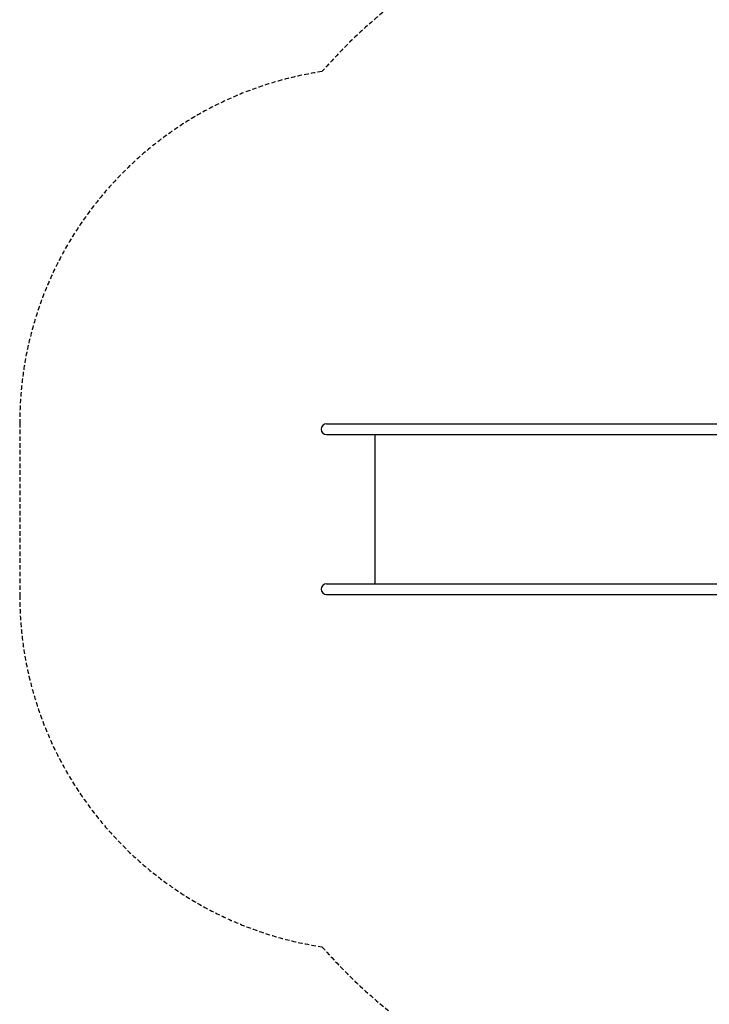
# Model space of a CAD drawing. Extents: x 2917 to 9107, y 890 to 7389.
# Drawn here: x 2967 to 4907, y 3078 to 5849 of the extents above; entities that cross this region are included whole.
import ezdxf

# ---------------------------------------------------------------- set-up
doc = ezdxf.new("R2010")
doc.units = 0
doc.linetypes.add('DASHED', pattern=[19.05, 12.7, -6.35])
doc.layers.add('VOJTESKA', color=7, linetype='Continuous')

msp = doc.modelspace()

# ---------------------------------------------------------------- linework, layer by layer
at = {"layer": 'VOJTESKA', "color": 5, "linetype": 'DASHED'}
msp.add_line((2967.5, 4714.4), (2967.5, 4228.7), dxfattribs=at)
at = {"layer": 'VOJTESKA'}
for p, q in [((3830.4, 4711.5), (3868.4, 4711.5)), ((3868.4, 4711.5), (3971.6, 4711.5)), ((3971.6, 4711.5), (4324, 4711.5)), ((4324, 4711.5), (4527.4, 4711.5)), ((4527.4, 4711.5), (5352.2, 4711.5)), ((3830.4, 4681.5), (3868.4, 4681.5)), ((3868.4, 4681.5), (3971.6, 4681.5)), ((3967.5, 4261.5), (3967.5, 4681.5)), ((3971.6, 4681.5), (4324, 4681.5)), ((4324, 4681.5), (4527.4, 4681.5)), ((4527.4, 4681.5), (5352.2, 4681.5)), ((3830.4, 4261.5), (3868.4, 4261.5)), ((3868.4, 4261.5), (3971.6, 4261.5)), ((3971.6, 4261.5), (4324, 4261.5)), ((4324, 4261.5), (4527.4, 4261.5)), ((4527.4, 4261.5), (5352.2, 4261.5)), ((3830.4, 4231.5), (3868.4, 4231.5)), ((3868.4, 4231.5), (3971.6, 4231.5)), ((3971.6, 4231.5), (4324, 4231.5)), ((4324, 4231.5), (4527.4, 4231.5)), ((4527.4, 4231.5), (5352.2, 4231.5))]:
    msp.add_line(p, q, dxfattribs=at)
at = {"layer": 'VOJTESKA', "color": 5, "linetype": 'DASHED'}
for centre, radius, start, end in [((4945.5, 4714.4), 1500, 113.6181, 138.7672), ((3967.5, 4714.4), 1000, 98.6277, 180), ((3967.5, 4228.7), 1000, 180, 261.3726), ((4945.5, 4228.7), 1500, 221.2332, 246.3818)]:
    msp.add_arc(centre, radius, start, end, dxfattribs=at)
at = {"layer": 'VOJTESKA'}
for centre, start, end in [((3830.3, 4696.4), 89.562, 179.5609), ((3830.3, 4696.6), 180.4392, 270.4379), ((3830.3, 4246.4), 89.5621, 179.5608), ((3830.3, 4246.6), 180.4391, 270.438)]:
    msp.add_arc(centre, 15.1, start, end, dxfattribs=at)

doc.saveas('drawing.dxf')
